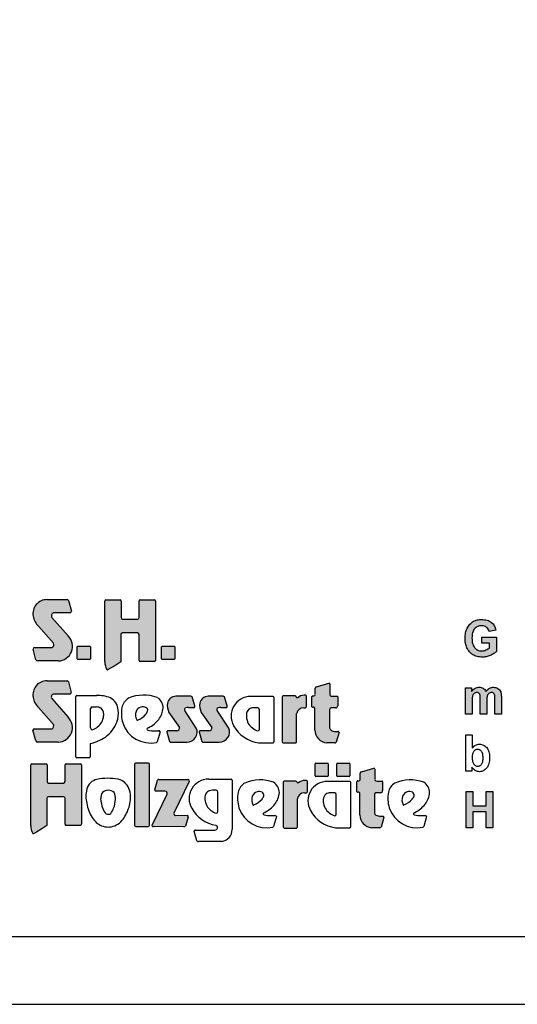
# Model space of a CAD drawing. Extents: x 0 to 14850, y 0 to 10500.
# Drawn here: x 7327 to 9163, y 0 to 3630 of the extents above; entities that cross this region are included whole.
import ezdxf

# ---------------------------------------------------------------- set-up
doc = ezdxf.new("R2010")
doc.units = 0

msp = doc.modelspace()

# ---------------------------------------------------------------- hatches: boundary and pattern name
at = {"linetype": 'Continuous'}
for points in [[(7451.4, 1331.4, -0.521171), (7445.2, 1315.5), (7382.4, 1315.5, 0.40714), (7376.2, 1309.6), (7387.1, 1270.3, 0.256436), (7392.3, 1266.1), (7469.7, 1266.1, 0.664401), (7505.7, 1358.2), (7445.6, 1426.5, -0.589575), (7454.3, 1443.5), (7511.5, 1443.5, 0.40714), (7517.7, 1449.4), (7506.8, 1488.4, 0.236635), (7501.9, 1492.2), (7428.3, 1492.2, 0.470833), (7376.7, 1431.1, 0.160567), (7396.4, 1393.8)], [(7706.9, 1419.6, -0.386076), (7701, 1425.9), (7701, 1487, 0.37855), (7697.5, 1491), (7644.8, 1491, 0.380168), (7641.2, 1487), (7641.2, 1263.4, 0.125188), (7648.7, 1234.3, 0.132851), (7651.1, 1232.8), (7661.9, 1238.9), (7682.2, 1250.7), (7700.2, 1263.2), (7700.2, 1363.2, -0.384886), (7706, 1369.6), (7761.7, 1369.6, -0.385362), (7767.5, 1363.2), (7767.5, 1267.9, 0.377007), (7771.1, 1263.9), (7824.6, 1263.9, 0.376962), (7828.2, 1267.9), (7828.2, 1487, 0.377768), (7824.6, 1491), (7771, 1491, 0.377461), (7767.4, 1487), (7767.4, 1425.9, -0.384586), (7761.6, 1419.6)], [(9003.7, 1318.2), (9001.6, 1321.8), (8999.9, 1325.7), (8998.6, 1330), (8997.4, 1334.6), (8996.7, 1339.8), (8996.3, 1345.2), (8996.1, 1351), (8996.3, 1356.4), (8996.7, 1361.4), (8997.4, 1366.1), (8998.6, 1370.4), (8999.9, 1374.5), (9001.6, 1378), (9003.5, 1381.4), (9005.7, 1384.3), (9008.4, 1387.1), (9011, 1389.4), (9014, 1391.2), (9017.2, 1392.9), (9020.6, 1394), (9024.2, 1394.9), (9028, 1395.5), (9031.9, 1395.7), (9037, 1395.3), (9041.9, 1394.2), (9046.1, 1392.5), (9050, 1389.9), (9053.3, 1386.9), (9056.1, 1383.2), (9058.3, 1379.1), (9059.9, 1374.5), (9084.6, 1379.5), (9083.4, 1384), (9082.1, 1388.2), (9080.4, 1392.2), (9078.5, 1395.9), (9076.3, 1399.4), (9073.8, 1402.6), (9071, 1405.6), (9068, 1408.4), (9064.6, 1410.8), (9060.8, 1412.8), (9056.8, 1414.7), (9052.5, 1416.2), (9047.8, 1417.3), (9042.9, 1418), (9037.6, 1418.6), (9031.9, 1418.8), (9027.6, 1418.6), (9023.5, 1418.4), (9019.5, 1417.8), (9015.7, 1417.1), (9012, 1416.2), (9008.6, 1415.1), (9005.4, 1413.6), (9002.3, 1412.1), (8998.6, 1409.8), (8995, 1407.2), (8991.6, 1404.4), (8988.6, 1401.5), (8985.7, 1398.3), (8983.1, 1394.8), (8980.6, 1391), (8978.6, 1387.1), (8976.7, 1383), (8975, 1378.7), (8973.7, 1374.3), (8972.5, 1369.6), (8971.6, 1365), (8971, 1360.1), (8970.7, 1355.1), (8970.5, 1349.9), (8970.7, 1345), (8970.8, 1340.4), (8971.4, 1335.7), (8973.3, 1326.8), (8975.9, 1318.2), (8977.6, 1314.1), (8981.8, 1306.3), (8986.7, 1299.6), (8989.5, 1296.6), (8992.7, 1293.8), (8995.9, 1291.2), (8999.3, 1288.8), (9003.1, 1286.8), (9006.9, 1285.1), (9010.8, 1283.4), (9015, 1282.3), (9019.3, 1281.4), (9023.8, 1280.6), (9028.4, 1280.2), (9033.3, 1280), (9037, 1280), (9040.8, 1280.4), (9048.4, 1281.5), (9052.1, 1282.5), (9055.9, 1283.6), (9063.4, 1286.2), (9067, 1287.9), (9070.4, 1289.5), (9073.4, 1291.2), (9076.5, 1293.1), (9079.3, 1294.9), (9081.7, 1296.8), (9084, 1298.7), (9086.1, 1300.7), (9086.1, 1354.3), (9032.5, 1354.3), (9032.5, 1331.6), (9061.2, 1331.6), (9061.2, 1314.5), (9058.2, 1312.3), (9055, 1310.2), (9051.4, 1308.2), (9047.6, 1306.5), (9043.6, 1305), (9039.7, 1303.9), (9035.7, 1303.3), (9031.8, 1303.1), (9027.8, 1303.3), (9024.2, 1303.9), (9020.6, 1304.8), (9017.2, 1306.1), (9014.2, 1307.8), (9011.2, 1309.8), (9008.6, 1312.3), (9005.9, 1315.1)], [(7541.7, 1320.1, 0.407567), (7539.2, 1317.7), (7539.2, 1274.4, 0.388021), (7541.7, 1271.8), (7585.4, 1271.8, 0.398899), (7588.2, 1274.4), (7588.2, 1317.7, 0.37745), (7585.4, 1320.1)], [(7853.1, 1320.1, 0.407567), (7850.7, 1317.7), (7850.7, 1274.4, 0.388021), (7853.1, 1271.8), (7896.9, 1271.8, 0.398899), (7899.7, 1274.4), (7899.7, 1317.7, 0.37745), (7896.9, 1320.1)], [(7451.2, 1032, -0.521171), (7445, 1016.2), (7382.2, 1016.2, 0.40714), (7376, 1010.2), (7386.9, 970.9, 0.256436), (7392.1, 966.7), (7469.4, 966.7, 0.664401), (7505.5, 1058.8), (7445.4, 1127.1, -0.589575), (7454.1, 1144.1), (7511.3, 1144.1, 0.40714), (7517.5, 1150.1), (7506.6, 1189.1, 0.236635), (7501.6, 1192.8), (7428.1, 1192.8, 0.470833), (7376.5, 1131.7, 0.160567), (7396.2, 1094.5)], [(8416.6, 1011, 0.389066), (8460.4, 963.9), (8489.9, 963.9, 0.246122), (8495.2, 966.2), (8505.7, 1002, 0.420459), (8501.4, 1006.1), (8493.3, 1006.1, -0.130727), (8475.9, 1010.7, -0.282425), (8470.8, 1018.9), (8470.8, 1086.3, -0.345616), (8475.9, 1092.8), (8493.4, 1092.8, 0.388188), (8500.7, 1100.7), (8500.7, 1133.2, 0.374945), (8498.3, 1135.9), (8481.1, 1135.9), (8475.2, 1136.6, -0.364119), (8471.5, 1141), (8471.5, 1180.4, 0.144414), (8470.4, 1184.1), (8467.6, 1184.1), (8422.1, 1170.3, 0.188983), (8417.2, 1165.5), (8417.2, 1141.7, -0.395159), (8412.6, 1136.9), (8408.8, 1136.9, 0.41434), (8405.3, 1133.4), (8405.3, 1096.8, 0.16526), (8410.6, 1095), (8412.7, 1095, -0.330399), (8416.5, 1092.2), (8416.6, 1088.1)], [(8972.7, 1070), (8996.5, 1070), (8996.5, 1120.5), (8996.7, 1123.7), (8996.7, 1126.5), (8997.1, 1129.1), (8997.3, 1131.5), (8997.6, 1133.5), (8998, 1135.4), (8998.4, 1137.1), (8999.5, 1139.9), (9000.8, 1142.5), (9002.7, 1144.5), (9004.6, 1146.4), (9006.9, 1147.7), (9009.3, 1148.8), (9011.8, 1149.4), (9014.4, 1149.6), (9016.7, 1149.4), (9018.6, 1149), (9020.3, 1148.4), (9021.8, 1147.5), (9022.9, 1146.4), (9024, 1144.9), (9025, 1143.4), (9025.5, 1141.4), (9025.9, 1140.3), (9026.1, 1138.8), (9026.3, 1136.9), (9026.5, 1134.9), (9026.7, 1132.4), (9026.9, 1129.6), (9026.9, 1070), (9050.6, 1070), (9050.6, 1120), (9050.8, 1122.9), (9050.8, 1125.9), (9051.2, 1128.5), (9051.4, 1130.8), (9051.8, 1133), (9052.5, 1136.7), (9053.6, 1139.7), (9055.2, 1142.1), (9056.9, 1144.3), (9058.9, 1146.2), (9061.2, 1147.7), (9063.5, 1148.8), (9065.7, 1149.4), (9068.2, 1149.6), (9071.4, 1149.2), (9074.2, 1148.3), (9076.5, 1146.4), (9078.4, 1144.2), (9078.9, 1142.9), (9079.5, 1141.4), (9079.9, 1139.5), (9080.2, 1137.3), (9080.4, 1134.9), (9080.6, 1132.1), (9080.8, 1128.9), (9080.8, 1070), (9104.6, 1070), (9104.6, 1135.4), (9104.2, 1141.4), (9104, 1144), (9103.6, 1146.4), (9103.2, 1148.4), (9102.7, 1150.3), (9102.1, 1152), (9100.2, 1155.9), (9098, 1159.4), (9095.1, 1162.4), (9091.9, 1164.8), (9088.3, 1166.7), (9084.4, 1168), (9079.9, 1168.7), (9075.1, 1169.1), (9071.4, 1168.9), (9067.6, 1168.2), (9064, 1166.9), (9060.6, 1165.2), (9057.2, 1163.2), (9054, 1160.5), (9050.8, 1157.4), (9047.8, 1153.7), (9045.7, 1157.4), (9043.3, 1160.5), (9040.4, 1163.2), (9037.4, 1165.2), (9034.2, 1166.9), (9030.6, 1168.2), (9026.7, 1168.9), (9022.5, 1169.1), (9018.6, 1168.9), (9014.8, 1168.2), (9011, 1166.9), (9007.4, 1165.2), (9004, 1163.2), (9000.8, 1160.5), (8997.6, 1157.4), (8994.6, 1153.8), (8994.6, 1167.1), (8972.7, 1167.1)], [(7916.8, 1020.8, -0.451418), (7906, 1008.8), (7873.7, 1008.8, 0.420459), (7869.5, 1004.6), (7880, 968.8, 0.246122), (7885.3, 966.5), (7944.8, 966.5, 0.543632), (7978.8, 1018.7), (7935.9, 1082.9, -0.514778), (7939.5, 1092.7, -0.080032), (7949.6, 1094.3), (7972.2, 1094.3, 0.257954), (7973.7, 1100.3), (7963.4, 1133.8, 0.197555), (7958.1, 1136), (7903.5, 1136, 0.361429), (7872, 1110.2, 0.127397), (7877.5, 1075.9)], [(8036.2, 1020.8, -0.451418), (8025.4, 1008.8), (7993.1, 1008.8, 0.420459), (7988.9, 1004.6), (7999.4, 968.8, 0.246122), (8004.7, 966.5), (8064.2, 966.5, 0.543632), (8098.2, 1018.7), (8055.3, 1082.9, -0.514778), (8058.9, 1092.7, -0.080032), (8069, 1094.3), (8091.6, 1094.3, 0.257954), (8093.1, 1100.3), (8082.8, 1133.8, 0.197555), (8077.5, 1136), (8022.9, 1136, 0.361429), (7991.4, 1110.2, 0.127397), (7996.9, 1075.9)], [(8296.2, 968.2, 0.377717), (8299.8, 964.2), (8345.5, 964.2, 0.378289), (8349.1, 968.2), (8349.1, 1071.8, -0.369463), (8375, 1093.7), (8382.2, 1093.7, 0.377357), (8385.8, 1097.7), (8385.8, 1135.6, 0.377954), (8382.2, 1139.6), (8376.3, 1139.6, 0.197048), (8353.1, 1130.3), (8349.4, 1130.3, -0.280089), (8347, 1134.3, 0.358302), (8343.6, 1137), (8299.8, 1137, 0.378183), (8296.2, 1133)], [(7368, 659.3, 0.125188), (7375.5, 630.3, 0.132851), (7378, 628.7), (7388.8, 634.8), (7409.1, 646.6), (7427.1, 659.1), (7427.1, 759.1, -0.384886), (7432.9, 765.5), (7488.5, 765.5, -0.385362), (7494.3, 759.1), (7494.3, 663.8, 0.377007), (7497.9, 659.8), (7551.4, 659.8, 0.376962), (7555, 663.8), (7555, 882.9, 0.377768), (7551.4, 886.9), (7497.9, 886.9, 0.377461), (7494.3, 882.9), (7494.3, 821.9, -0.384586), (7488.5, 815.5), (7433.7, 815.5, -0.386076), (7427.9, 821.9), (7427.9, 882.9, 0.37855), (7424.3, 886.9), (7371.6, 886.9, 0.380168), (7368, 882.9)], [(7806.4, 884.7, 0.37684), (7802.8, 888.7), (7753.9, 888.7, 0.374487), (7750.3, 884.7), (7750.3, 660.2, 0.377972), (7753.9, 656.1), (7802.8, 656.1, 0.37865), (7806.4, 660.2)], [(8463.1, 840.2, 0.398899), (8465.9, 842.8), (8465.9, 886.1, 0.37745), (8463.1, 888.6), (8419.3, 888.6, 0.407567), (8416.9, 886.1), (8416.9, 842.8, 0.388021), (8419.3, 840.2)], [(8543, 840.2, 0.398899), (8545.9, 842.8), (8545.9, 886.1, 0.37745), (8543, 888.6), (8499.3, 888.6, 0.407567), (8496.9, 886.1), (8496.9, 842.8, 0.388021), (8499.3, 840.2)], [(8636.5, 773.5, -0.345616), (8641.7, 780), (8659.1, 780, 0.388188), (8666.4, 787.9), (8666.4, 820.4, 0.374945), (8664, 823.1), (8646.8, 823.1), (8641, 823.8, -0.364119), (8637.2, 828.3), (8637.2, 867.6, 0.144414), (8636.1, 871.3), (8633.3, 871.3), (8587.8, 857.5, 0.188983), (8582.9, 852.7), (8582.9, 828.9, -0.395159), (8578.3, 824.1), (8574.5, 824.1, 0.41434), (8571, 820.6), (8571, 784, 0.16526), (8576.4, 782.2), (8578.5, 782.2, -0.330399), (8582.2, 779.4), (8582.3, 775.3), (8582.3, 698.2, 0.389066), (8626.1, 651.1), (8655.6, 651.1, 0.246122), (8660.9, 653.4), (8671.4, 689.2, 0.420459), (8667.2, 693.4), (8659, 693.4, -0.130727), (8641.7, 697.9, -0.282425), (8636.5, 706.1)], [(7815.4, 660.9, 0.50472), (7819.5, 655), (7933.2, 654.6, 0.197555), (7938.5, 656.8), (7948.7, 690.5, 0.542476), (7944.6, 696.6), (7902.3, 696.8, -0.608257), (7896.9, 707.1), (7952.3, 821.9, 0.629837), (7948.7, 828.5), (7840.9, 828.9, 0.246122), (7835.6, 826.6), (7825.3, 790.5, 0.420459), (7829.6, 786.3), (7863.2, 786.1, -0.568743), (7870.9, 774.5)], [(8352.1, 757.7, -0.369463), (8377.9, 779.6), (8385.2, 779.6, 0.377357), (8388.8, 783.6), (8388.8, 821.5, 0.377954), (8385.2, 825.5), (8379.3, 825.5, 0.197048), (8356.1, 816.1), (8352.4, 816.1, -0.280089), (8349.9, 820.2, 0.358302), (8346.6, 822.9), (8302.7, 822.9, 0.378183), (8299.1, 818.9), (8299.1, 654.1, 0.377717), (8302.7, 650), (8348.5, 650, 0.378289), (8352.1, 654.1)], [(8974.4, 651.2), (8999.3, 651.2), (8999.3, 709.7), (9048.3, 709.7), (9048.3, 651.2), (9073.2, 651.2), (9073.2, 785.1), (9048.3, 785.1), (9048.3, 732.4), (8999.3, 732.4), (8999.3, 785.1), (8974.4, 785.1)]]:
    msp.add_hatch(color=30, dxfattribs=at).paths.add_polyline_path(points)

# ---------------------------------------------------------------- linework, layer by layer
at = {"color": 7, "linetype": 'Continuous'}
for p, q in [((7428.3, 1492.2), (7501.9, 1492.2)), ((7644.8, 1491), (7697.5, 1491)), ((7771, 1491), (7824.6, 1491)), ((7506.8, 1488.4), (7517.7, 1449.4)), ((7641.2, 1263.4), (7641.2, 1487)), ((7701, 1487), (7701, 1425.9)), ((7767.4, 1425.9), (7767.4, 1487)), ((7828.2, 1487), (7828.2, 1267.9)), ((7445.6, 1426.5), (7505.7, 1358.2)), ((7511.5, 1443.5), (7454.3, 1443.5)), ((7511.5, 1443.5), (7454.3, 1443.5)), ((7706.9, 1419.6), (7761.6, 1419.6)), ((9008.6, 1415.1), (9012, 1416.2)), ((9012, 1416.2), (9015.7, 1417.1)), ((9015.7, 1417.1), (9019.5, 1417.8)), ((9019.5, 1417.8), (9023.5, 1418.4)), ((9023.5, 1418.4), (9027.6, 1418.6)), ((9027.6, 1418.6), (9031.9, 1418.8)), ((9031.9, 1418.8), (9037.6, 1418.6)), ((9037.6, 1418.6), (9042.9, 1418)), ((9042.9, 1418), (9047.8, 1417.3)), ((9047.8, 1417.3), (9052.5, 1416.2)), ((9052.5, 1416.2), (9056.8, 1414.7)), ((7451.4, 1331.4), (7396.4, 1393.8)), ((8975, 1378.7), (8976.7, 1383)), ((8976.7, 1383), (8978.6, 1387.1)), ((8978.6, 1387.1), (8980.6, 1391)), ((8980.6, 1391), (8983.1, 1394.8)), ((8983.1, 1394.8), (8985.7, 1398.3)), ((8985.7, 1398.3), (8988.6, 1401.5)), ((8988.6, 1401.5), (8991.6, 1404.4)), ((8991.6, 1404.4), (8995, 1407.2)), ((8995, 1407.2), (8998.6, 1409.8)), ((8998.6, 1409.8), (9002.3, 1412.1)), ((9003.5, 1381.4), (9001.6, 1378)), ((9002.3, 1412.1), (9005.4, 1413.6)), ((9005.7, 1384.3), (9003.5, 1381.4)), ((9005.4, 1413.6), (9008.6, 1415.1)), ((9008.4, 1387.1), (9005.7, 1384.3)), ((9011, 1389.4), (9008.4, 1387.1)), ((9014, 1391.2), (9011, 1389.4)), ((9017.2, 1392.9), (9014, 1391.2)), ((9020.6, 1394), (9017.2, 1392.9)), ((9024.2, 1394.9), (9020.6, 1394)), ((9028, 1395.5), (9024.2, 1394.9)), ((9031.9, 1395.7), (9028, 1395.5)), ((9037, 1395.3), (9031.9, 1395.7)), ((9041.9, 1394.2), (9037, 1395.3)), ((9046.1, 1392.5), (9041.9, 1394.2)), ((9050, 1389.9), (9046.1, 1392.5)), ((9053.3, 1386.9), (9050, 1389.9)), ((9056.1, 1383.2), (9053.3, 1386.9)), ((9058.3, 1379.1), (9056.1, 1383.2)), ((9056.8, 1414.7), (9060.8, 1412.8)), ((9060.8, 1412.8), (9064.6, 1410.8)), ((9064.6, 1410.8), (9068, 1408.4)), ((9068, 1408.4), (9071, 1405.6)), ((9071, 1405.6), (9073.8, 1402.6)), ((9073.8, 1402.6), (9076.3, 1399.4)), ((9076.3, 1399.4), (9078.5, 1395.9)), ((9078.5, 1395.9), (9080.4, 1392.2)), ((9080.4, 1392.2), (9082.1, 1388.2)), ((9082.1, 1388.2), (9083.4, 1384)), ((9083.4, 1384), (9084.6, 1379.5)), ((7700.2, 1363.2), (7700.2, 1263.2)), ((7761.7, 1369.6), (7706, 1369.6)), ((7767.5, 1267.9), (7767.5, 1363.2)), ((8970.5, 1349.9), (8970.7, 1355.1)), ((8970.7, 1345), (8970.5, 1349.9)), ((8970.7, 1355.1), (8971, 1360.1)), ((8970.8, 1340.4), (8970.7, 1345)), ((8971, 1360.1), (8971.6, 1365)), ((8971.6, 1365), (8972.5, 1369.6)), ((8972.5, 1369.6), (8973.7, 1374.3)), ((8973.7, 1374.3), (8975, 1378.7)), ((8996.3, 1356.4), (8996.1, 1351)), ((8996.1, 1351), (8996.3, 1345.2)), ((8996.7, 1361.4), (8996.3, 1356.4)), ((8996.3, 1345.2), (8996.7, 1339.8)), ((8997.4, 1366.1), (8996.7, 1361.4)), ((8998.6, 1370.4), (8997.4, 1366.1)), ((8999.9, 1374.5), (8998.6, 1370.4)), ((9001.6, 1378), (8999.9, 1374.5)), ((9032.5, 1331.6), (9032.5, 1354.3)), ((9032.5, 1354.3), (9086.1, 1354.3)), ((9059.9, 1374.5), (9058.3, 1379.1)), ((9084.6, 1379.5), (9059.9, 1374.5)), ((9086.1, 1354.3), (9086.1, 1300.7)), ((7387.1, 1270.3), (7376.2, 1309.6)), ((7382.4, 1315.5), (7445.2, 1315.5)), ((7539.2, 1274.4), (7539.2, 1317.7)), ((7541.7, 1320.1), (7585.4, 1320.1)), ((7588.2, 1317.7), (7588.2, 1274.4)), ((7850.7, 1274.4), (7850.7, 1317.7)), ((7853.1, 1320.1), (7896.9, 1320.1)), ((7899.7, 1317.7), (7899.7, 1274.4)), ((8971.4, 1335.7), (8970.8, 1340.4)), ((8972.3, 1331.3), (8971.4, 1335.7)), ((8973.3, 1326.8), (8972.3, 1331.3)), ((8974.6, 1322.5), (8973.3, 1326.8)), ((8975.9, 1318.2), (8974.6, 1322.5)), ((8977.6, 1314.1), (8975.9, 1318.2)), ((8979.7, 1310.2), (8977.6, 1314.1)), ((8981.8, 1306.3), (8979.7, 1310.2)), ((8996.7, 1339.8), (8997.4, 1334.6)), ((8997.4, 1334.6), (8998.6, 1330)), ((8998.6, 1330), (8999.9, 1325.7)), ((8999.9, 1325.7), (9001.6, 1321.8)), ((9001.6, 1321.8), (9003.7, 1318.2)), ((9003.7, 1318.2), (9005.9, 1315.1)), ((9005.9, 1315.1), (9008.6, 1312.3)), ((9008.6, 1312.3), (9011.2, 1309.8)), ((9011.2, 1309.8), (9014.2, 1307.8)), ((9014.2, 1307.8), (9017.2, 1306.1)), ((9061.2, 1331.6), (9032.5, 1331.6)), ((9047.6, 1306.5), (9051.4, 1308.2)), ((9051.4, 1308.2), (9055, 1310.2)), ((9055, 1310.2), (9058.2, 1312.3)), ((9058.2, 1312.3), (9061.2, 1314.5)), ((9061.2, 1314.5), (9061.2, 1331.6)), ((7585.4, 1271.8), (7541.7, 1271.8)), ((7896.9, 1271.8), (7853.1, 1271.8)), ((8984.2, 1303), (8981.8, 1306.3)), ((8986.7, 1299.6), (8984.2, 1303)), ((8989.5, 1296.6), (8986.7, 1299.6)), ((8992.7, 1293.8), (8989.5, 1296.6)), ((8995.9, 1291.2), (8992.7, 1293.8)), ((8999.3, 1288.8), (8995.9, 1291.2)), ((9003.1, 1286.8), (8999.3, 1288.8)), ((9006.9, 1285.1), (9003.1, 1286.8)), ((9010.8, 1283.4), (9006.9, 1285.1)), ((9015, 1282.3), (9010.8, 1283.4)), ((9019.3, 1281.4), (9015, 1282.3)), ((9017.2, 1306.1), (9020.6, 1304.8)), ((9023.8, 1280.6), (9019.3, 1281.4)), ((9020.6, 1304.8), (9024.2, 1303.9)), ((9028.4, 1280.2), (9023.8, 1280.6)), ((9024.2, 1303.9), (9027.8, 1303.3)), ((9027.8, 1303.3), (9031.8, 1303.1)), ((9033.3, 1280), (9028.4, 1280.2)), ((9031.8, 1303.1), (9035.7, 1303.3)), ((9037, 1280), (9033.3, 1280)), ((9035.7, 1303.3), (9039.7, 1303.9)), ((9040.8, 1280.4), (9037, 1280)), ((9039.7, 1303.9), (9043.6, 1305)), ((9044.6, 1281), (9040.8, 1280.4)), ((9043.6, 1305), (9047.6, 1306.5)), ((9048.4, 1281.5), (9044.6, 1281)), ((9052.1, 1282.5), (9048.4, 1281.5)), ((9055.9, 1283.6), (9052.1, 1282.5)), ((9059.7, 1284.9), (9055.9, 1283.6)), ((9063.4, 1286.2), (9059.7, 1284.9)), ((9067, 1287.9), (9063.4, 1286.2)), ((9070.4, 1289.5), (9067, 1287.9)), ((9073.4, 1291.2), (9070.4, 1289.5)), ((9076.5, 1293.1), (9073.4, 1291.2)), ((9079.3, 1294.9), (9076.5, 1293.1)), ((9081.7, 1296.8), (9079.3, 1294.9)), ((9084, 1298.7), (9081.7, 1296.8)), ((9086.1, 1300.7), (9084, 1298.7)), ((7469.7, 1266.1), (7392.3, 1266.1)), ((7661.9, 1238.9), (7651.1, 1232.8)), ((7682.2, 1250.7), (7661.9, 1238.9)), ((7700.2, 1263.2), (7682.2, 1250.7)), ((7824.6, 1263.9), (7771.1, 1263.9)), ((7428.1, 1192.8), (7501.6, 1192.8)), ((7506.6, 1189.1), (7517.5, 1150.1)), ((8417.2, 1141.7), (8417.2, 1165.5)), ((8422.1, 1170.3), (8467.6, 1184.1)), ((8467.6, 1184.1), (8470.4, 1184.1)), ((8471.5, 1180.4), (8471.5, 1141)), ((8972.7, 1167.1), (8994.6, 1167.1)), ((8972.7, 1070), (8972.7, 1167.1)), ((8994.6, 1167.1), (8994.6, 1153.8)), ((9000.8, 1160.5), (9004, 1163.2)), ((9004, 1163.2), (9007.4, 1165.2)), ((9007.4, 1165.2), (9011, 1166.9)), ((9011, 1166.9), (9014.8, 1168.2)), ((9014.8, 1168.2), (9018.6, 1168.9)), ((9018.6, 1168.9), (9022.5, 1169.1)), ((9022.5, 1169.1), (9026.7, 1168.9)), ((9026.7, 1168.9), (9030.6, 1168.2)), ((9030.6, 1168.2), (9034.2, 1166.9)), ((9034.2, 1166.9), (9037.4, 1165.2)), ((9037.4, 1165.2), (9040.4, 1163.2)), ((9040.4, 1163.2), (9043.3, 1160.5)), ((9054, 1160.5), (9057.2, 1163.2)), ((9057.2, 1163.2), (9060.6, 1165.2)), ((9060.6, 1165.2), (9064, 1166.9)), ((9064, 1166.9), (9067.6, 1168.2)), ((9067.6, 1168.2), (9071.4, 1168.9)), ((9071.4, 1168.9), (9075.1, 1169.1)), ((9075.1, 1169.1), (9079.9, 1168.7)), ((9079.9, 1168.7), (9084.4, 1168)), ((9084.4, 1168), (9088.3, 1166.7)), ((9088.3, 1166.7), (9091.9, 1164.8)), ((9091.9, 1164.8), (9095.1, 1162.4)), ((9095.1, 1162.4), (9098, 1159.4)), ((7445.4, 1127.1), (7505.5, 1058.8)), ((7511.3, 1144.1), (7454.1, 1144.1)), ((7534.7, 912.7), (7534.7, 1135)), ((7538.3, 1139), (7610.5, 1139)), ((7958.1, 1136), (7903.5, 1136)), ((7973.7, 1100.3), (7963.4, 1133.8)), ((8077.5, 1136), (8022.9, 1136)), ((8093.1, 1100.3), (8082.8, 1133.8)), ((8261.9, 1135), (8179.1, 1135)), ((8265.5, 968.2), (8265.5, 1131)), ((8296.2, 1133), (8296.2, 968.2)), ((8343.6, 1137), (8299.8, 1137)), ((8353.1, 1130.3), (8349.4, 1130.3)), ((8382.2, 1139.6), (8376.3, 1139.6)), ((8385.8, 1097.7), (8385.8, 1135.6)), ((8405.3, 1096.8), (8405.3, 1133.4)), ((8408.8, 1136.9), (8412.6, 1136.9)), ((8475.2, 1136.6), (8481.1, 1135.9)), ((8481.1, 1135.9), (8498.3, 1135.9)), ((8500.7, 1133.2), (8500.7, 1100.7)), ((8994.6, 1153.8), (8997.6, 1157.4)), ((8997.1, 1129.1), (8996.7, 1126.5)), ((8996.7, 1126.5), (8996.7, 1123.7)), ((8997.3, 1131.5), (8997.1, 1129.1)), ((8997.6, 1133.5), (8997.3, 1131.5)), ((8997.6, 1157.4), (9000.8, 1160.5)), ((8998, 1135.4), (8997.6, 1133.5)), ((8998.4, 1137.1), (8998, 1135.4)), ((8999.5, 1139.9), (8998.4, 1137.1)), ((9000.8, 1142.5), (8999.5, 1139.9)), ((9002.7, 1144.5), (9000.8, 1142.5)), ((9004.6, 1146.4), (9002.7, 1144.5)), ((9006.9, 1147.7), (9004.6, 1146.4)), ((9009.3, 1148.8), (9006.9, 1147.7)), ((9011.8, 1149.4), (9009.3, 1148.8)), ((9014.4, 1149.6), (9011.8, 1149.4)), ((9016.7, 1149.4), (9014.4, 1149.6)), ((9018.6, 1149), (9016.7, 1149.4)), ((9020.3, 1148.4), (9018.6, 1149)), ((9021.8, 1147.5), (9020.3, 1148.4)), ((9022.9, 1146.4), (9021.8, 1147.5)), ((9024, 1144.9), (9022.9, 1146.4)), ((9025, 1143.4), (9024, 1144.9)), ((9025.5, 1141.4), (9025, 1143.4)), ((9025.9, 1140.3), (9025.5, 1141.4)), ((9026.1, 1138.8), (9025.9, 1140.3)), ((9026.3, 1136.9), (9026.1, 1138.8)), ((9026.5, 1134.9), (9026.3, 1136.9)), ((9026.7, 1132.4), (9026.5, 1134.9)), ((9026.9, 1129.6), (9026.7, 1132.4)), ((9026.9, 1126.5), (9026.9, 1129.6)), ((9026.9, 1123.1), (9026.9, 1126.5)), ((9043.3, 1160.5), (9045.7, 1157.4)), ((9045.7, 1157.4), (9047.8, 1153.7)), ((9047.8, 1153.7), (9050.8, 1157.4)), ((9050.8, 1157.4), (9054, 1160.5)), ((9051.2, 1128.5), (9050.8, 1125.9)), ((9050.8, 1125.9), (9050.8, 1122.9)), ((9051.4, 1130.8), (9051.2, 1128.5)), ((9051.8, 1133), (9051.4, 1130.8)), ((9052.1, 1134.9), (9051.8, 1133)), ((9052.5, 1136.7), (9052.1, 1134.9)), ((9053.6, 1139.7), (9052.5, 1136.7)), ((9055.2, 1142.1), (9053.6, 1139.7)), ((9056.9, 1144.3), (9055.2, 1142.1)), ((9058.9, 1146.2), (9056.9, 1144.3)), ((9061.2, 1147.7), (9058.9, 1146.2)), ((9063.5, 1148.8), (9061.2, 1147.7)), ((9065.7, 1149.4), (9063.5, 1148.8)), ((9068.2, 1149.6), (9065.7, 1149.4)), ((9071.4, 1149.2), (9068.2, 1149.6)), ((9074.2, 1148.3), (9071.4, 1149.2)), ((9076.5, 1146.4), (9074.2, 1148.3)), ((9078.4, 1144.2), (9076.5, 1146.4)), ((9078.9, 1142.9), (9078.4, 1144.2)), ((9079.5, 1141.4), (9078.9, 1142.9)), ((9079.9, 1139.5), (9079.5, 1141.4)), ((9080.2, 1137.3), (9079.9, 1139.5)), ((9080.4, 1134.9), (9080.2, 1137.3)), ((9080.6, 1132.1), (9080.4, 1134.9)), ((9080.8, 1128.9), (9080.6, 1132.1)), ((9080.8, 1125.5), (9080.8, 1128.9)), ((9080.8, 1070), (9080.8, 1125.5)), ((9098, 1159.4), (9100.2, 1155.9)), ((9100.2, 1155.9), (9102.1, 1152)), ((9102.1, 1152), (9102.7, 1150.3)), ((9102.7, 1150.3), (9103.2, 1148.4)), ((9103.2, 1148.4), (9103.6, 1146.4)), ((9103.6, 1146.4), (9104, 1144)), ((9104, 1144), (9104.2, 1141.4)), ((9104.2, 1141.4), (9104.4, 1138.4)), ((9104.4, 1138.4), (9104.6, 1135.4)), ((9104.6, 1135.4), (9104.6, 1132.1)), ((9104.6, 1132.1), (9104.6, 1070)), ((7451.2, 1032), (7396.2, 1094.5)), ((7588.9, 1018.8), (7588.9, 1090.2)), ((7594.7, 1096.5), (7610.3, 1096.5)), ((7949.6, 1094.3), (7972.2, 1094.3)), ((8069, 1094.3), (8091.6, 1094.3)), ((8205.9, 1092.9), (8190.2, 1092.9)), ((8375, 1093.7), (8382.2, 1093.7)), ((8412.7, 1095), (8410.6, 1095)), ((8416.6, 1088.1), (8416.5, 1092.2)), ((8493.4, 1092.8), (8475.9, 1092.8)), ((8996.7, 1123.7), (8996.5, 1120.5)), ((8996.5, 1120.5), (8996.5, 1117.2)), ((8996.5, 1117.2), (8996.5, 1070)), ((9026.9, 1070), (9026.9, 1123.1)), ((9050.8, 1122.9), (9050.6, 1120)), ((9050.6, 1120), (9050.6, 1116.6)), ((9050.6, 1116.6), (9050.6, 1070)), ((7636.8, 1072.3), (7636.8, 1063.6)), ((7877.5, 1075.9), (7916.8, 1020.8)), ((7978.8, 1018.7), (7935.9, 1082.9)), ((7996.9, 1075.9), (8036.2, 1020.8)), ((8098.2, 1018.7), (8055.3, 1082.9)), ((8163.5, 1068.5), (8163.5, 1059.7)), ((8211.8, 1014.5), (8211.8, 1086.5)), ((8349.1, 968.2), (8349.1, 1071.8)), ((8416.6, 1011), (8416.6, 1088.1)), ((8470.8, 1086.3), (8470.8, 1018.9)), ((8996.5, 1070), (8972.7, 1070)), ((9050.6, 1070), (9026.9, 1070)), ((9104.6, 1070), (9080.8, 1070)), ((7386.9, 970.9), (7376, 1010.2)), ((7382.2, 1016.2), (7445, 1016.2)), ((7826.6, 1008.6), (7839.7, 1008.6)), ((7845.3, 1005.2), (7834.8, 967.6)), ((7869.5, 1004.6), (7880, 968.8)), ((7906, 1008.8), (7873.7, 1008.8)), ((7988.9, 1004.6), (7999.4, 968.8)), ((8025.4, 1008.8), (7993.1, 1008.8)), ((8493.3, 1006.1), (8501.4, 1006.1)), ((8505.7, 1002), (8495.2, 966.2)), ((8973.6, 860), (8973.6, 993.9)), ((8973.6, 993.9), (8997.3, 993.9)), ((8997.3, 993.9), (8997.3, 945.5)), ((7469.4, 966.7), (7392.1, 966.7)), ((7587.5, 961.2), (7587.5, 912.7)), ((7885.3, 966.5), (7944.8, 966.5)), ((8004.7, 966.5), (8064.2, 966.5)), ((8208.6, 964.2), (8261.9, 964.2)), ((8299.8, 964.2), (8345.5, 964.2)), ((8489.9, 963.9), (8460.4, 963.9)), ((8997.3, 945.5), (9000.1, 948.7)), ((9000.1, 948.7), (9003.2, 951.5)), ((9003.2, 951.5), (9006.2, 953.9)), ((9006.2, 953.9), (9009.4, 955.8)), ((9009.4, 955.8), (9012.6, 957.3)), ((9012.6, 957.3), (9016.2, 958.2)), ((9016.2, 958.2), (9019.6, 958.9)), ((9019.6, 958.9), (9023.3, 959.1)), ((9023.3, 959.1), (9027.3, 958.9)), ((9027.3, 958.9), (9031.3, 958.4)), ((9031.3, 958.4), (9034.8, 957.3)), ((9034.8, 957.3), (9038.4, 956)), ((9038.4, 956), (9041.6, 954.1)), ((9041.6, 954.1), (9044.8, 951.9)), ((9044.8, 951.9), (9047.7, 949.2)), ((9047.7, 949.2), (9050.5, 946.3)), ((9050.5, 946.3), (9053, 942.9)), ((7583.9, 908.7), (7538.3, 908.7)), ((8997.1, 914.1), (8996.9, 910.5)), ((8996.9, 910.5), (8996.9, 906.8)), ((8997.3, 917.4), (8997.1, 914.1)), ((8997.7, 920.4), (8997.3, 917.4)), ((8998.4, 923.4), (8997.7, 920.4)), ((8999.2, 926), (8998.4, 923.4)), ((9000.1, 928.2), (8999.2, 926)), ((9001.3, 930.4), (9000.1, 928.2)), ((9002.6, 932.3), (9001.3, 930.4)), ((9004.1, 934), (9002.6, 932.3)), ((9005.6, 935.5), (9004.1, 934)), ((9007.3, 936.8), (9005.6, 935.5)), ((9009, 937.7), (9007.3, 936.8)), ((9010.9, 938.4), (9009, 937.7)), ((9012.8, 939.2), (9010.9, 938.4)), ((9014.9, 939.4), (9012.8, 939.2)), ((9016.9, 939.6), (9014.9, 939.4)), ((9019, 939.4), (9016.9, 939.6)), ((9021.1, 939), (9019, 939.4)), ((9023.2, 938.4), (9021.1, 939)), ((9024.9, 937.7), (9023.2, 938.4)), ((9026.7, 936.6), (9024.9, 937.7)), ((9028.2, 935.5), (9026.7, 936.6)), ((9029.9, 934), (9028.2, 935.5)), ((9031.3, 932.1), (9029.9, 934)), ((9032.6, 930.3), (9031.3, 932.1)), ((9033.7, 927.8), (9032.6, 930.3)), ((9034.7, 925.4), (9033.7, 927.8)), ((9035.6, 922.4), (9034.7, 925.4)), ((9036.2, 919.3), (9035.6, 922.4)), ((9036.5, 915.9), (9036.2, 919.3)), ((9036.9, 912.2), (9036.5, 915.9)), ((9036.9, 908.1), (9036.9, 912.2)), ((9036.9, 904.4), (9036.9, 908.1)), ((9053, 942.9), (9055.2, 939.2)), ((9055.2, 939.2), (9057.1, 935.1)), ((9057.1, 935.1), (9058.6, 930.6)), ((9058.6, 930.6), (9059.7, 925.8)), ((9059.7, 925.8), (9060.5, 920.8)), ((9060.5, 920.8), (9061.1, 915.2)), ((9061.1, 915.2), (9061.2, 909.4)), ((9061.2, 909.4), (9061.1, 903.3)), ((7368, 659.3), (7368, 882.9)), ((7371.6, 886.9), (7424.3, 886.9)), ((7427.9, 882.9), (7427.9, 821.9)), ((7494.3, 821.9), (7494.3, 882.9)), ((7497.9, 886.9), (7551.4, 886.9)), ((7555, 882.9), (7555, 663.8)), ((7750.3, 884.7), (7750.3, 660.2)), ((7802.8, 888.7), (7753.9, 888.7)), ((7806.4, 660.2), (7806.4, 884.7)), ((8416.9, 842.8), (8416.9, 886.1)), ((8419.3, 888.6), (8463.1, 888.6)), ((8465.9, 886.1), (8465.9, 842.8)), ((8496.9, 842.8), (8496.9, 886.1)), ((8499.3, 888.6), (8543, 888.6)), ((8545.9, 886.1), (8545.9, 842.8)), ((8587.8, 857.5), (8633.3, 871.3)), ((8633.3, 871.3), (8636.1, 871.3)), ((8998.4, 870.5), (8995.6, 874.2)), ((8995.6, 874.2), (8995.6, 860)), ((8996.9, 906.8), (8997.1, 903.4)), ((8997.1, 903.4), (8997.5, 900.3)), ((8997.5, 900.3), (8998.1, 897.3)), ((8998.1, 897.3), (8998.6, 894.7)), ((8998.6, 894.7), (8999.4, 892.3)), ((8999.4, 892.3), (9000.3, 890)), ((9000.3, 890), (9001.3, 888.2)), ((9001.3, 888.2), (9003, 885.7)), ((9003, 885.7), (9004.7, 883.7)), ((9004.7, 883.7), (9006.6, 881.8)), ((9006.6, 881.8), (9008.6, 880.5)), ((9008.6, 880.5), (9010.7, 879.4)), ((9010.7, 879.4), (9013, 878.5)), ((9013, 878.5), (9015.4, 878.1)), ((9015.4, 878.1), (9017.9, 877.9)), ((9017.9, 877.9), (9019.8, 878.1)), ((9019.8, 878.1), (9021.6, 878.3)), ((9021.6, 878.3), (9023.5, 878.9)), ((9023.5, 878.9), (9025.2, 879.8)), ((9025.2, 879.8), (9026.9, 880.7)), ((9026.9, 880.7), (9028.4, 882)), ((9028.4, 882), (9029.9, 883.5)), ((9029.9, 883.5), (9031.3, 885.2)), ((9031.3, 885.2), (9032.6, 887)), ((9032.6, 887), (9033.7, 889.3)), ((9033.7, 889.3), (9034.8, 891.9)), ((9034.8, 891.9), (9035.6, 894.5)), ((9035.6, 894.5), (9036.2, 897.5)), ((9036.2, 897.5), (9036.5, 900.8)), ((9036.5, 900.8), (9036.9, 904.4)), ((9053, 874.6), (9050.3, 871)), ((9055, 878.5), (9053, 874.6)), ((9056.9, 882.8), (9055, 878.5)), ((9058.6, 887.4), (9056.9, 882.8)), ((9059.7, 892.3), (9058.6, 887.4)), ((9060.5, 897.7), (9059.7, 892.3)), ((9061.1, 903.3), (9060.5, 897.7)), ((8463.1, 840.2), (8419.3, 840.2)), ((8543, 840.2), (8499.3, 840.2)), ((8582.9, 828.9), (8582.9, 852.7)), ((8637.2, 867.6), (8637.2, 828.3)), ((8995.6, 860), (8973.6, 860)), ((9001.5, 867.1), (8998.4, 870.5)), ((9004.9, 864.3), (9001.5, 867.1)), ((9008.4, 861.9), (9004.9, 864.3)), ((9012.2, 860), (9008.4, 861.9)), ((9016, 858.7), (9012.2, 860)), ((9019.9, 857.8), (9016, 858.7)), ((9023.7, 857.6), (9019.9, 857.8)), ((9027.5, 857.8), (9023.7, 857.6)), ((9031.3, 858.4), (9027.5, 857.8)), ((9034.8, 859.5), (9031.3, 858.4)), ((9038.2, 861), (9034.8, 859.5)), ((9041.4, 862.8), (9038.2, 861)), ((9044.5, 865.3), (9041.4, 862.8)), ((9047.5, 867.9), (9044.5, 865.3)), ((9050.3, 871), (9047.5, 867.9)), ((7433.7, 815.5), (7488.5, 815.5)), ((7825.3, 790.5), (7835.6, 826.6)), ((7840.9, 828.9), (7948.7, 828.5)), ((7952.3, 821.9), (7896.9, 707.1)), ((8024.4, 830.4), (8107.2, 830.4)), ((8111.1, 826.3), (8111.1, 644.8)), ((8299.1, 818.9), (8299.1, 654.1)), ((8346.6, 822.9), (8302.7, 822.9)), ((8356.1, 816.1), (8352.4, 816.1)), ((8385.2, 825.5), (8379.3, 825.5)), ((8388.8, 783.6), (8388.8, 821.5)), ((8545.5, 821.9), (8462.7, 821.9)), ((8549.1, 655.2), (8549.1, 817.9)), ((8571, 784), (8571, 820.6)), ((8574.5, 824.1), (8578.3, 824.1)), ((8641, 823.8), (8646.8, 823.1)), ((8646.8, 823.1), (8664, 823.1)), ((8666.4, 820.4), (8666.4, 787.9)), ((7488.5, 765.5), (7432.9, 765.5)), ((7815.4, 660.9), (7870.9, 774.5)), ((7863.2, 786.1), (7829.6, 786.3)), ((8010.1, 764.6), (8010.1, 755.8)), ((8052.6, 789), (8036.8, 789)), ((8058.5, 710.6), (8058.5, 782.6)), ((8377.9, 779.6), (8385.2, 779.6)), ((8489.5, 779.9), (8473.8, 779.9)), ((8495.4, 701.5), (8495.4, 773.5)), ((8578.5, 782.2), (8576.4, 782.2)), ((8582.3, 775.3), (8582.2, 779.4)), ((8582.3, 698.2), (8582.3, 775.3)), ((8636.5, 773.5), (8636.5, 706.1)), ((8659.1, 780), (8641.7, 780)), ((8974.4, 651.2), (8974.4, 785.1)), ((8974.4, 785.1), (8999.3, 785.1)), ((8999.3, 785.1), (8999.3, 732.4)), ((9048.3, 732.4), (9048.3, 785.1)), ((9048.3, 785.1), (9073.2, 785.1)), ((9073.2, 785.1), (9073.2, 651.2)), ((7427.1, 759.1), (7427.1, 659.1)), ((7494.3, 663.8), (7494.3, 759.1)), ((8352.1, 654.1), (8352.1, 757.7)), ((8447, 755.5), (8447, 746.7)), ((8999.3, 732.4), (9048.3, 732.4)), ((7902.3, 696.8), (7944.6, 696.6)), ((7948.7, 690.5), (7938.5, 656.8)), ((8255.5, 696.1), (8268.5, 696.1)), ((8274.2, 692.7), (8263.6, 655.1)), ((8659, 693.4), (8667.2, 693.4)), ((8810, 696.1), (8823.1, 696.1)), ((8828.7, 692.7), (8818.2, 655.1)), ((9048.3, 709.7), (8999.3, 709.7)), ((8999.3, 709.7), (8999.3, 651.2)), ((9048.3, 651.2), (9048.3, 709.7)), ((7427.1, 659.1), (7409.1, 646.6)), ((7551.4, 659.8), (7497.9, 659.8)), ((7753.9, 656.1), (7802.8, 656.1)), ((7933.2, 654.6), (7819.5, 655)), ((8671.4, 689.2), (8660.9, 653.4)), ((7388.8, 634.8), (7378, 628.7)), ((7409.1, 646.6), (7388.8, 634.8)), ((7981, 602.5), (7970.6, 638.3)), ((7974.8, 642.5), (8040.1, 642.5)), ((8040.1, 642.5), (8047.6, 642.5)), ((8302.7, 650), (8348.5, 650)), ((8492.2, 651.1), (8545.5, 651.1)), ((8655.6, 651.1), (8626.1, 651.1)), ((8999.3, 651.2), (8974.4, 651.2)), ((9073.2, 651.2), (9048.3, 651.2)), ((8072.6, 600.2), (7986.4, 600.2)), ((0, 0), (14850, 0))]:
    msp.add_line(p, q, dxfattribs=at)
msp.add_lwpolyline([(14550, 10250), (250, 10250), (250, 250), (14550, 250)], close=True, dxfattribs=at)
for centre, radius, start, end in [((7427.8, 1440.3), 51.9, 89.4116, 190.2621), ((7500.6, 1485.4), 6.92, 26.0075, 79.2606), ((7645.2, 1487), 4.06, 96.5854, 179.8461), ((7697, 1487), 4.07, 0.3159, 83.2526), ((7771.5, 1487), 4.08, 96.8566, 179.5748), ((7824.1, 1487), 4.08, 0.3944, 83.1741), ((7443, 1442.3), 67.3, 189.6088, 226.0966), ((7454.7, 1432.5), 10.9, 91.7082, 213.7984), ((7511.6, 1449.6), 6.13, 269.6723, 358.2852), ((7707.5, 1426), 6.41, 180.2803, 264.7217), ((7761, 1426), 6.43, 275.4269, 359.5711), ((7468.3, 1319.7), 53.6, 271.4092, 45.8097), ((7706.6, 1363.2), 6.43, 95.3969, 179.6011), ((7761.1, 1363.2), 6.42, 0.3515, 84.6505), ((7382.3, 1309.4), 6.13, 89.6723, 178.2852), ((7442.8, 1325.6), 10.4, 283.706, 33.8149), ((7541.7, 1317.7), 2.48, 91.0438, 179.7407), ((7585.4, 1317.3), 2.84, 7.5783, 90.2944), ((7853.2, 1317.7), 2.48, 91.0438, 179.7407), ((7896.9, 1317.3), 2.84, 7.5783, 90.2944), ((7541.9, 1274.4), 2.65, 180.3259, 265.1551), ((7585.4, 1274.6), 2.81, 269.4285, 356.4166), ((7853.3, 1274.4), 2.65, 180.3259, 265.1551), ((7896.9, 1274.6), 2.81, 269.4285, 356.4166), ((7393.6, 1272.8), 6.92, 201.7355, 259.2666), ((7702.1, 1263.6), 60.9, 180.1961, 208.7385), ((7652.7, 1238.1), 5.54, 222.5849, 252.8549), ((7771.6, 1267.9), 4.08, 180.4707, 263.0978), ((7824.1, 1267.9), 4.08, 276.9067, 359.5248), ((7427.5, 1141), 51.9, 89.4116, 190.2621), ((7500.4, 1186), 6.92, 26.0075, 79.2606), ((8425.8, 1161.7), 9.43, 113.2334, 156.0403), ((8464.6, 1180.4), 6.88, 0.2682, 33.1382), ((7442.8, 1143), 67.3, 189.6088, 226.0966), ((7454.5, 1133.2), 10.9, 91.7082, 213.7984), ((7511.3, 1150.2), 6.13, 269.6723, 358.2852), ((7538.8, 1135), 4.08, 96.8198, 179.6117), ((7610.6, 984.8), 154.3, 70.6852, 90.0525), ((7630.9, 1078.9), 60, 5.6691, 59.1754), ((7756.4, 1083), 53.3, 121.6794, 167.8097), ((7784.9, 999.3), 140.9, 69.2232, 113.6607), ((7812, 1093), 44.4, 359.8487, 58.8792), ((7903.3, 1104.1), 31.8, 89.6216, 169.107), ((7958.1, 1128.4), 7.53, 45.2132, 89.9139), ((8022.7, 1104.1), 31.8, 89.6216, 169.107), ((8077.5, 1128.4), 7.53, 45.2132, 89.9139), ((8178.7, 1063.3), 71.7, 89.6078, 210.1176), ((8261.4, 1130.9), 4.07, 0.2721, 83.2457), ((8300.2, 1133), 4.07, 96.7842, 179.6473), ((8343.6, 1133.6), 3.41, 11.3711, 90.2219), ((8351.5, 1134.3), 4.56, 180.2929, 242.8809), ((8376.1, 1106.6), 33, 89.6808, 134.2695), ((8381.7, 1135.6), 4.08, 0.3757, 83.1929), ((8408.8, 1133.4), 3.47, 89.6245, 179.6492), ((8412.3, 1141.7), 4.88, 273.3427, 359.5903), ((8476, 1141.1), 4.51, 180.4208, 260.4509), ((8497.9, 1133.2), 2.77, 359.5557, 81.7689), ((7595.3, 1090.1), 6.43, 95.4526, 179.5454), ((7610.4, 1065.6), 30.9, 56.9941, 90.1604), ((7606.9, 1069.4), 30.1, 5.679, 47.4329), ((7824.5, 1071.5), 122.3, 169.2715, 196.1955), ((7783.2, 1068.7), 28.9, 108.3744, 157.6508), ((7781.2, 1058.5), 38.3, 72.0712, 100.6387), ((7786.2, 1083.6), 13.2, 349.581, 59.1672), ((7774.9, 1099.9), 81.8, 322.8446, 355.0179), ((7940.9, 1103.5), 69.3, 174.4896, 203.5305), ((7941.2, 1086.5), 6.43, 105.3972, 214.3508), ((7949.6, 1062.2), 32.2, 89.9312, 108.2343), ((7967.5, 1098.6), 6.37, 317.5142, 15.3716), ((8060.3, 1103.5), 69.3, 174.4896, 203.5305), ((8060.6, 1086.5), 6.43, 105.3972, 214.3508), ((8069, 1062.2), 32.2, 89.9312, 108.2343), ((8086.9, 1098.6), 6.37, 317.5142, 15.3716), ((8190.1, 1061.8), 31.2, 89.8396, 123.0059), ((8205.3, 1086.5), 6.49, 0.4546, 84.5474), ((8374.8, 1067.7), 26, 89.6635, 170.7731), ((8381.7, 1097.8), 4.08, 276.8671, 359.5644), ((8410.6, 1103.7), 8.72, 232.5674, 270.103), ((8412.8, 1091.1), 3.93, 17.2508, 90.3849), ((8477.5, 1086.3), 6.72, 103.3036, 179.5674), ((8492.8, 1100.7), 7.94, 274.8334, 359.6958), ((7468.1, 1020.3), 53.6, 271.4092, 45.8097), ((7561.6, 1073.2), 75.8, 334.0023, 352.7573), ((7599.1, 1073.3), 92.2, 339.3133, 7.1337), ((7794.1, 1066.6), 39.8, 160.8442, 207.1772), ((7730.8, 1123.9), 82.4, 292.022, 318.453), ((7767.2, 1091.2), 33.5, 319.0509, 342.7121), ((8193.7, 1065.5), 30.4, 132.5671, 174.321), ((8239.3, 1069.4), 76.5, 187.2427, 205.9977), ((7442.6, 1026.3), 10.4, 283.706, 33.8149), ((7595.3, 1018.9), 6.41, 180.2826, 264.7194), ((7575, 1073.7), 64.3, 287.851, 328.3462), ((7573.1, 1082.7), 119.9, 305.7284, 339.4924), ((7810.4, 1072.4), 109.1, 198.7106, 281.342), ((7760.6, 1049.2), 2.07, 201.9931, 302.9371), ((7800.7, 1014.6), 4.03, 116.8861, 257.7132), ((7944.7, 725.8), 326.7, 115.8342, 116.5065), ((7749.1, 1124), 117, 297.0937, 321.0781), ((7906, 1019.6), 10.8, 269.6254, 6.8065), ((7944.9, 1003.6), 37.1, 269.8988, 24.0185), ((8025.4, 1019.6), 10.8, 269.6254, 6.8065), ((8064.3, 1003.6), 37.1, 269.8988, 24.0185), ((8224, 1085.2), 122, 208.3492, 262.7358), ((8225.9, 1069.9), 64.9, 211.6538, 252.149), ((8480.1, 1019), 9.31, 180.5491, 243.6331), ((7382.1, 1010.1), 6.13, 89.6723, 178.2852), ((7542, 1141.2), 185.6, 284.1878, 302.9867), ((7820, 1095.9), 87.6, 256.6919, 274.3261), ((7839.8, 1002.4), 6.24, 26.7531, 90.582), ((7873.7, 1004.6), 4.17, 88.9312, 180.1502), ((7993.1, 1004.6), 4.17, 88.9312, 180.1502), ((8205.4, 1014.6), 6.47, 275.2806, 359.7174), ((8464.2, 1011.3), 47.6, 180.3789, 265.4162), ((8493.1, 1041.1), 34.9, 240.4832, 270.2746), ((8501.5, 1002), 4.17, 359.8498, 91.0688), ((7393.3, 973.5), 6.92, 201.7355, 259.2666), ((7829.4, 971.8), 6.86, 291.2651, 322.8459), ((7884.8, 972.7), 6.25, 218.9823, 274.29), ((8004.2, 972.7), 6.25, 218.9823, 274.29), ((8261.4, 968.2), 4.07, 276.7464, 359.6851), ((8300.2, 968.2), 4.08, 180.3994, 263.1691), ((8345, 968.2), 4.07, 276.7736, 359.6579), ((8490.3, 970.1), 6.25, 265.71, 321.0177), ((7538.8, 912.7), 4.08, 180.4137, 263.1548), ((7583.4, 912.7), 4.08, 276.8225, 359.6089), ((7372.1, 882.9), 4.06, 96.5854, 179.8461), ((7423.8, 882.9), 4.07, 0.3159, 83.2526), ((7498.4, 882.9), 4.08, 96.8566, 179.5748), ((7551, 882.9), 4.08, 0.3944, 83.1741), ((7754.5, 884.6), 4.1, 97.1552, 179.2762), ((7802.3, 884.6), 4.08, 0.4874, 83.0811), ((8419.4, 886.1), 2.48, 91.0438, 179.7407), ((8463.1, 885.7), 2.84, 7.5783, 90.2944), ((8499.3, 886.1), 2.48, 91.0438, 179.7407), ((8543, 885.7), 2.84, 7.5783, 90.2944), ((8630.3, 867.6), 6.88, 0.2682, 33.1382), ((8419.6, 842.8), 2.65, 180.3259, 265.1551), ((8463.1, 843), 2.81, 269.4285, 356.4166), ((8499.5, 842.8), 2.65, 180.3259, 265.1551), ((8543.1, 843), 2.81, 269.4285, 356.4166), ((8591.5, 848.9), 9.43, 113.2334, 156.0403), ((7434.3, 821.9), 6.41, 180.2803, 264.7217), ((7487.9, 821.9), 6.43, 275.4269, 359.5711), ((7621.3, 781.8), 48.2, 100.8699, 166.8468), ((7654.4, 616.1), 217.2, 80.3108, 101.1995), ((7674.5, 771.6), 60.8, 23.5396, 74.3156), ((7840.5, 822.7), 6.25, 85.7209, 141.0286), ((7948.9, 824.3), 4.17, 324.6825, 93.4995), ((8023.9, 758.6), 71.7, 89.6078, 210.1176), ((8106.3, 825.6), 4.87, 9.1049, 79.7293), ((8185.2, 770.5), 53.3, 121.6794, 167.8097), ((8213.8, 686.8), 140.9, 69.2232, 113.6607), ((8240.8, 780.5), 44.4, 359.8487, 58.8792), ((8303.2, 818.8), 4.07, 96.7842, 179.6473), ((8346.6, 819.5), 3.41, 11.3711, 90.2219), ((8354.5, 820.2), 4.56, 180.2929, 242.8809), ((8379.1, 792.5), 33, 89.6808, 134.2695), ((8384.7, 821.4), 4.08, 0.3757, 83.1929), ((8462.2, 750.2), 71.7, 89.6078, 210.1176), ((8545, 817.9), 4.07, 0.2721, 83.2457), ((8574.5, 820.6), 3.47, 89.6245, 179.6492), ((8578.1, 828.9), 4.88, 273.3427, 359.5903), ((8641.7, 828.3), 4.51, 180.4208, 260.4509), ((8663.7, 820.4), 2.77, 359.5557, 81.7689), ((8739.8, 770.5), 53.3, 121.6794, 167.8097), ((8768.3, 686.8), 140.9, 69.2232, 113.6607), ((8795.4, 780.5), 44.4, 359.8487, 58.8792), ((7433.5, 759.1), 6.43, 95.3969, 179.6011), ((7487.9, 759.1), 6.42, 0.3515, 84.6505), ((7683.3, 767), 111.9, 166.7042, 193.2958), ((7662.4, 760.1), 36.6, 145.7697, 182.5264), ((7653.6, 758.5), 30.9, 45.8711, 134.1289), ((7635.7, 759.4), 44.9, 355.4394, 28.3889), ((7645.9, 763.6), 90.3, 344.576, 20.9758), ((7829.5, 790.5), 4.21, 179.614, 270.8331), ((7863.6, 778), 8.13, 334.5295, 93.0446), ((8040.3, 761.6), 30.4, 132.5671, 174.321), ((8036.7, 757.8), 31.2, 89.8396, 123.0059), ((8052, 782.5), 6.49, 0.4546, 84.5474), ((8253.3, 759), 122.3, 169.2715, 196.1955), ((8222.9, 754.1), 39.8, 160.8442, 207.1772), ((8212.1, 756.2), 28.9, 108.3744, 157.6508), ((8210, 746), 38.3, 72.0712, 100.6387), ((8196, 778.7), 33.5, 319.0509, 342.7121), ((8215, 771.1), 13.2, 349.581, 59.1672), ((8203.7, 787.5), 81.8, 322.8446, 355.0179), ((8377.8, 753.5), 26, 89.6635, 170.7731), ((8384.7, 783.6), 4.08, 276.8671, 359.5644), ((8477.3, 752.5), 30.4, 132.5671, 174.321), ((8473.7, 748.7), 31.2, 89.8396, 123.0059), ((8488.9, 773.4), 6.49, 0.4546, 84.5474), ((8576.3, 790.9), 8.72, 232.5674, 270.103), ((8578.5, 778.3), 3.93, 17.2508, 90.3849), ((8643.2, 773.5), 6.72, 103.3036, 179.5674), ((8658.5, 787.9), 7.94, 274.8334, 359.6958), ((8807.9, 759), 122.3, 169.2715, 196.1955), ((8777.5, 754.1), 39.8, 160.8442, 207.1772), ((8766.6, 756.2), 28.9, 108.3744, 157.6508), ((8764.6, 746), 38.3, 72.0712, 100.6387), ((8750.6, 778.7), 33.5, 319.0509, 342.7121), ((8769.6, 771.1), 13.2, 349.581, 59.1672), ((8758.3, 787.5), 81.8, 322.8446, 355.0179), ((7725, 768.4), 153, 190.2072, 211.4642), ((7750.1, 766.5), 124.6, 183.7038, 200.9649), ((7579.3, 759.7), 101.2, 338.8725, 357.8009), ((7611.9, 759), 122.7, 327.6842, 350.8837), ((8086, 765.4), 76.5, 187.2427, 205.9977), ((8072.5, 766), 64.9, 211.6538, 252.149), ((8189.4, 736.7), 2.07, 201.9931, 302.9371), ((8159.6, 811.4), 82.4, 292.022, 318.453), ((8177.9, 811.6), 117, 297.0937, 321.0781), ((8522.9, 756.3), 76.5, 187.2427, 205.9977), ((8744, 736.7), 2.07, 201.9931, 302.9371), ((8714.2, 811.4), 82.4, 292.022, 318.453), ((8732.5, 811.6), 117, 297.0937, 321.0781), ((7679.7, 737.4), 48.5, 198.6269, 226.5819), ((7653.4, 714.7), 14.3, 240.7628, 310.964), ((7626.9, 737.1), 48.8, 317.2275, 343.4841), ((7649.7, 726.7), 73.8, 292.4868, 333.1573), ((7902.3, 703.3), 6.56, 144.7893, 270.0307), ((7944.7, 692.2), 4.34, 337.2851, 91.2001), ((8068.8, 780.2), 121.4, 208.2859, 261.3962), ((8052, 710.6), 6.47, 275.2806, 359.7174), ((8239.2, 759.9), 109.1, 198.7106, 281.342), ((8229.5, 702.1), 4.03, 116.8861, 257.7132), ((8373.5, 413.4), 326.7, 115.8342, 116.5065), ((8248.8, 783.4), 87.6, 256.6919, 274.3261), ((8268.6, 689.9), 6.24, 26.7531, 90.582), ((8507.6, 772.2), 122, 208.3492, 262.7358), ((8509.4, 756.9), 64.9, 211.6538, 252.149), ((8488.9, 701.5), 6.47, 275.2806, 359.7174), ((8629.9, 698.5), 47.6, 180.3789, 265.4162), ((8645.8, 706.2), 9.31, 180.5491, 243.6331), ((8658.9, 728.3), 34.9, 240.4832, 270.2746), ((8667.2, 689.2), 4.17, 359.8498, 91.0688), ((8793.8, 759.9), 109.1, 198.7106, 281.342), ((8784.1, 702.1), 4.03, 116.8861, 257.7132), ((8928.1, 413.4), 326.7, 115.8342, 116.5065), ((8803.4, 783.4), 87.6, 256.6919, 274.3261), ((8823.2, 689.9), 6.24, 26.7531, 90.582), ((7428.9, 659.6), 60.9, 180.1961, 208.7385), ((7498.4, 663.9), 4.08, 180.4707, 263.0978), ((7551, 663.9), 4.08, 276.9067, 359.5248), ((7657.3, 726.5), 73.4, 211.1429, 247.5575), ((7653.7, 717), 63.3, 247.2849, 292.4832), ((7754.4, 660.2), 4.08, 180.3739, 263.1947), ((7802.3, 660.2), 4.07, 276.7374, 359.6941), ((7819.6, 659.5), 4.45, 161.1091, 268.233), ((7933.2, 662.1), 7.53, 270.0861, 314.7868), ((8048.1, 651.5), 9.01, 267.0479, 73.7905), ((8258.2, 659.3), 6.86, 291.2651, 322.8459), ((8303.2, 654.1), 4.08, 180.3994, 263.1691), ((8348, 654.1), 4.07, 276.7736, 359.6579), ((8545, 655.2), 4.07, 276.7464, 359.6851), ((8812.8, 659.3), 6.86, 291.2651, 322.8459), ((7379.6, 634), 5.54, 222.5849, 252.8549), ((7974.7, 638.3), 4.17, 88.9312, 180.1502), ((8065.7, 645.1), 45.4, 278.7534, 359.639), ((8656.1, 657.3), 6.25, 265.71, 321.0177), ((7985.9, 606.4), 6.25, 218.9823, 274.29)]:
    msp.add_arc(centre, radius, start, end, dxfattribs=at)

doc.saveas('drawing.dxf')
